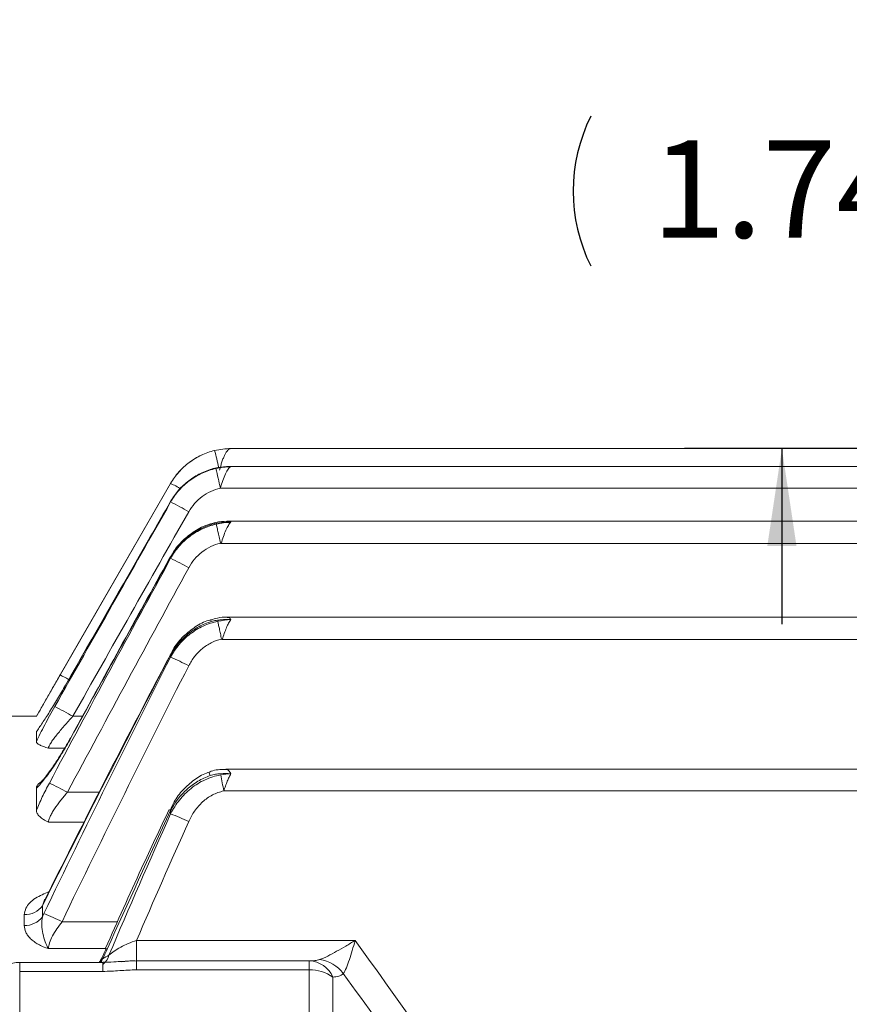
# Model space of a CAD drawing. Units: inches. Extents: x 0 to 17.6, y 0 to 10.8.
# Drawn here: x 5.2 to 6, y 7.4 to 8.5 of the extents above; entities that cross this region are included whole.
import ezdxf

# ---------------------------------------------------------------- set-up
doc = ezdxf.new("R2010")
doc.units = ezdxf.units.IN
doc.header["$MEASUREMENT"] = 0
doc.layers.add('DIMENSION', color=5, linetype='Continuous')
doc.styles.add('SLDTEXTSTYLE0', font='TXT', dxfattribs={"width": 0.605})
doc.dimstyles.new('SLDDIMSTYLE2', dxfattribs={"dimtxt": 0.1, "dimasz": 0.1, "dimexe": 0, "dimexo": 0.0625, "dimgap": 0.025, "dimtad": 0, "dimtih": 1, "dimtoh": 1, "dimlfac": 3.5, "dimrnd": 1e-09, "dimzin": 12, "dimdsep": 46, "dimtxsty": 'SLDTEXTSTYLE0', "dimsah": 1, "dimcen": 0.09, "dimadec": 0, "dimazin": 3, "dimtfac": 1, "dimtdec": 3, "dimtmove": 0, "dimatfit": 0, "dimfxl": 1, "dimfrac": 2, "dimtolj": 1, "dimtzin": 12, "dimarcsym": 0})
doc.dimstyles.new('SLDDIMSTYLE3', dxfattribs={"dimtxt": 0.1, "dimasz": 0.1, "dimexe": 0, "dimexo": 0.0625, "dimgap": 0.025, "dimtad": 0, "dimtih": 1, "dimtoh": 1, "dimdec": 3, "dimlfac": 3.5, "dimrnd": 1e-09, "dimzin": 12, "dimdsep": 46, "dimtxsty": 'SLDTEXTSTYLE0', "dimsah": 1, "dimcen": 0.09, "dimadec": 0, "dimazin": 3, "dimtfac": 1, "dimtdec": 3, "dimtofl": 0, "dimtmove": 0, "dimatfit": 3, "dimfxl": 1, "dimfrac": 2, "dimtolj": 1, "dimtzin": 12, "dimarcsym": 0})

# ---------------------------------------------------------------- blocks, each defined once
blk = doc.blocks.new('_D_2')
at = {"layer": 'DIMENSION'}
for p, q in [((5.9651, 8.5115), (5.9651, 8.6915)), ((6.7845, 8.5115), (5.8651, 8.5115)), ((6.6553, 8.0157), (5.8651, 8.0157)), ((5.9651, 8.0157), (5.9651, 7.8357))]:
    blk.add_line(p, q, dxfattribs=at)
for centre, start, end in [((5.9224, 8.2797), 153.4349, 206.5651), ((6.0078, 8.2797), 333.4349, 26.5651)]:
    blk.add_arc(centre, 0.1715, start, end, dxfattribs=at)
for points in [[(5.9651, 8.5115), (5.9801, 8.6115), (5.9501, 8.6115)], [(5.9651, 8.0157), (5.9501, 7.9157), (5.9801, 7.9157)]]:
    blk.add_solid(points, dxfattribs=at)
at = {"layer": 'DIMENSION', "insert": (5.8315, 8.3319), "char_height": 0.1, "attachment_point": 1, "style": 'SLDTEXTSTYLE0'}
blk.add_mtext('1.74', dxfattribs=at)
blk = doc.blocks.new('_D_3')
at = {"layer": 'DIMENSION'}
for p, q in [((2.1218, 7.6557), (2.1218, 9.5143)), ((9.5786, 7.6298), (9.5786, 9.5143)), ((2.1218, 9.4143), (6.3288, 9.4143)), ((9.5786, 9.4143), (6.7436, 9.4143))]:
    blk.add_line(p, q, dxfattribs=at)
for points in [[(2.1218, 9.4143), (2.2218, 9.3993), (2.2218, 9.4293)], [(9.5786, 9.4143), (9.4786, 9.4293), (9.4786, 9.3993)]]:
    blk.add_solid(points, dxfattribs=at)
at = {"layer": 'DIMENSION', "insert": (6.3913, 9.4665), "char_height": 0.1, "attachment_point": 1, "style": 'SLDTEXTSTYLE0'}
blk.add_mtext('(AG)', dxfattribs=at)
blk = doc.blocks.new('_D_9')
at = {"layer": 'DIMENSION'}
for p, q in [((2.1218, 7.6557), (2.1218, 10.0143)), ((10.4701, 6.6068), (10.4701, 10.0143)), ((2.1218, 9.9143), (6.536, 9.9143)), ((10.4701, 9.9143), (6.7266, 9.9143))]:
    blk.add_line(p, q, dxfattribs=at)
for points in [[(2.1218, 9.9143), (2.2218, 9.8993), (2.2218, 9.9293)], [(10.4701, 9.9143), (10.3701, 9.9293), (10.3701, 9.8993)]]:
    blk.add_solid(points, dxfattribs=at)
at = {"layer": 'DIMENSION', "insert": (6.536, 9.9665), "char_height": 0.1, "attachment_point": 1, "style": 'SLDTEXTSTYLE0'}
blk.add_mtext('(C)', dxfattribs=at)

msp = doc.modelspace()

# ---------------------------------------------------------------- linework, layer by layer
at = {"color": 7, "linetype": 'Continuous', "lineweight": 15}
for p, q in [((6.721623, 8.015747), (5.399793, 8.015747)), ((5.38185, 7.995135), (5.381814, 7.995353)), ((8.330427, 7.99744), (5.398534, 7.99744)), ((5.337934, 7.980033), (5.200195, 7.741462)), ((8.339961, 7.975182), (5.389, 7.975182)), ((5.337934, 7.961017), (5.337934, 7.961648)), ((8.331697, 7.941243), (5.397263, 7.941243)), ((5.316255, 7.923521), (5.230097, 7.773217)), ((8.339134, 7.918386), (5.389826, 7.918386)), ((5.337934, 7.903232), (5.337934, 7.904551)), ((6.077523, 7.842833), (5.395942, 7.842833)), ((6.078044, 7.819975), (5.390933, 7.819975)), ((5.337934, 7.802055), (5.337934, 7.804216)), ((5.200195, 7.741462), (5.132337, 7.741462)), ((5.200195, 7.741164), (5.200195, 7.741462)), ((5.200195, 7.725556), (5.201026, 7.726263)), ((5.200195, 7.725556), (5.200195, 7.715327)), ((5.20073, 7.726677), (5.200657, 7.726577)), ((5.235289, 7.719343), (5.232729, 7.714796)), ((8.334474, 7.686942), (5.394487, 7.686942)), ((5.200195, 7.644912), (5.200195, 7.667642)), ((8.336513, 7.664684), (5.392448, 7.664684)), ((5.337934, 7.641291), (5.337934, 7.644689)), ((5.208755, 7.553561), (5.208631, 7.553237)), ((5.20638, 7.547065), (5.20638, 7.535833)), ((5.187823, 7.526765), (5.187823, 7.537911)), ((5.302874, 7.490476), (5.302874, 7.511344)), ((5.302874, 7.511344), (5.52721, 7.511344)), ((5.268419, 7.488989), (5.183052, 7.488989)), ((5.287267, 7.489675), (5.294723, 7.490269)), ((5.302874, 7.490476), (5.302874, 7.481271)), ((5.302874, 7.490476), (5.480136, 7.490476)), ((5.480136, 7.481271), (5.302874, 7.481271)), ((5.480136, 7.490476), (5.480136, 7.481271)), ((5.480136, 7.404104), (5.480136, 7.481271)), ((5.183052, 7.47975), (5.183052, 7.405733)), ((5.268419, 7.47975), (5.183052, 7.47975)), ((5.504379, 7.473925), (5.504379, 7.397257))]:
    msp.add_line(p, q, dxfattribs=at)
at = {"color": 8, "linetype": 'Continuous', "lineweight": 15}
for p, q in [((5.337934, 7.980032), (5.337934, 7.980033)), ((5.337934, 7.904551), (5.337757, 7.904734)), ((5.230053, 7.773196), (5.230009, 7.773268)), ((5.237581, 7.741266), (5.247646, 7.741266)), ((5.235546, 7.719095), (5.235326, 7.719316)), ((5.229259, 7.708682), (5.212566, 7.708682)), ((5.232044, 7.663377), (5.264437, 7.663377)), ((5.248963, 7.632659), (5.212566, 7.632659)), ((5.208645, 7.553195), (5.20638, 7.547065)), ((5.226495, 7.530626), (5.283393, 7.530626)), ((5.271795, 7.503087), (5.212566, 7.503087)), ((5.265487, 7.488989), (5.268161, 7.492716)), ((5.183052, 7.488989), (5.183052, 7.47975)), ((5.268419, 7.488989), (5.268419, 7.47975))]:
    msp.add_line(p, q, dxfattribs=at)
at = {"color": 7, "linetype": 'Continuous', "lineweight": 15, "flags": 128}
for points in [[(5.224546, 7.783621), (5.245967, 7.820728), (5.337934, 7.980032)], [(5.37964, 7.838422), (5.379168, 7.840009), (5.379078, 7.840397)]]:
    msp.add_lwpolyline(points, dxfattribs=at)
at = {"color": 8, "linetype": 'Continuous', "lineweight": 15, "flags": 128}
for points in [[(5.380713, 7.938145), (5.380511, 7.938976), (5.380509, 7.939016)], [(5.337934, 7.804216), (5.337495, 7.804569), (5.337496, 7.804571)], [(5.337934, 7.644689), (5.337123, 7.645197), (5.337084, 7.645257)], [(5.272845, 7.502469), (5.27192, 7.503013), (5.271854, 7.503098)], [(5.266668, 7.488989), (5.267051, 7.489751), (5.268161, 7.492716)]]:
    msp.add_lwpolyline(points, dxfattribs=at)
at = {"color": 8, "linetype": 'Continuous', "lineweight": 15}
for centre, radius, start, end in [((4.645805, 7.821267), 0.761974, 13.28427, 14.632823), ((5.290361, 7.877507), 0.113024, 59.088714, 65.108092), ((5.183179, 7.694001), 0.098706, 59.553146, 65.222863), ((5.407409, 7.692559), 0.031237, 195.617939, 202.682921), ((5.25751, 7.500871), 0.017743, 309.769153, 344.945301)]:
    msp.add_arc(centre, radius, start, end, dxfattribs=at)
at = {"color": 7, "linetype": 'Continuous', "lineweight": 15}
for centre, radius, start, end in [((4.185963, 7.709305), 1.232067, 12.462311, 13.422724), ((5.216886, 7.714841), 0.274327, 59.409289, 63.816086), ((5.201646, 7.618479), 0.315687, 60.626362, 64.423375), ((5.192062, 7.477204), 0.3561, 62.499865, 65.817967), ((5.095058, 7.498548), 0.28147, 59.578695, 63.869122), ((5.073218, 7.374801), 0.329397, 61.172527, 64.796445), ((2.592801, 7.13577), 2.849171, 10.698324, 11.034123), ((5.191668, 7.273527), 0.395783, 65.389356, 68.311445), ((5.188369, 7.560193), 0.022288, 268.59583, 323.912516), ((5.188396, 7.549114), 0.022357, 268.529824, 323.553194), ((5.060358, 7.193013), 0.376276, 63.798535, 66.907953), ((5.485491, 7.454929), 0.037271, 37.433876, 81.744429), ((5.183052, 7.454704), 0.034286, 90, 180), ((5.479021, 7.462812), 0.027687, 23.664667, 87.691818), ((5.480825, 7.439864), 0.041412, 55.333895, 90.953006)]:
    msp.add_arc(centre, radius, start, end, dxfattribs=at)
for points, knots in [([(5.383064, 8.01376), (5.385819, 8.014424), (5.388607, 8.014921), (5.394184, 8.015582), (5.396982, 8.015747), (5.399793, 8.015747)], [0, 0, 0, 0, 0.5, 0.5, 1, 1, 1, 1]), ([(5.383064, 8.01376), (5.385819, 8.014424), (5.388607, 8.014921), (5.394184, 8.015582), (5.396982, 8.015747), (5.399793, 8.015747)], [0, 0, 0, 0, 0.5, 0.5, 1, 1, 1, 1]), ([(5.388083, 7.993488), (5.388476, 7.995003), (5.38888, 7.996483), (5.389723, 7.999377), (5.390165, 8.000804), (5.391076, 8.003522), (5.391539, 8.004803), (5.392494, 8.007211), (5.392991, 8.008346), (5.39399, 8.010378), (5.394495, 8.011283), (5.395527, 8.012871), (5.396056, 8.013553), (5.397108, 8.014637), (5.397637, 8.015049), (5.398709, 8.015605), (5.399258, 8.015747), (5.399793, 8.015747)], [0, 0, 0, 0, 0.125, 0.125, 0.25, 0.25, 0.375, 0.375, 0.5, 0.5, 0.625, 0.625, 0.75, 0.75, 0.875, 0.875, 1, 1, 1, 1]), ([(5.337934, 7.980032), (5.340367, 7.984246), (5.343237, 7.988212), (5.349649, 7.995414), (5.353183, 7.998658), (5.358977, 8.002986), (5.361004, 8.004345), (5.365156, 8.006834), (5.367281, 8.007964), (5.373799, 8.011022), (5.378333, 8.01262), (5.383064, 8.01376)], [0, 0, 0, 0, 0.25, 0.25, 0.5, 0.5, 0.625, 0.625, 0.75, 0.75, 1, 1, 1, 1]), ([(5.383064, 8.01376), (5.378333, 8.01262), (5.373716, 8.010991), (5.364992, 8.006881), (5.36088, 8.00441), (5.355088, 8.000079), (5.353211, 7.998521), (5.349648, 7.995243), (5.347962, 7.993526), (5.343184, 7.988141), (5.340367, 7.984246), (5.337934, 7.980032)], [0, 0, 0, 0, 0.25, 0.25, 0.5, 0.5, 0.625, 0.625, 0.75, 0.75, 1, 1, 1, 1]), ([(5.337934, 7.961017), (5.339174, 7.963183), (5.340522, 7.965275), (5.343429, 7.969313), (5.344996, 7.971267), (5.349944, 7.976819), (5.353581, 7.980137), (5.359542, 7.984542), (5.361625, 7.98592), (5.365912, 7.988443), (5.368104, 7.989583), (5.374827, 7.992649), (5.379501, 7.994224), (5.384374, 7.995309)], [0, 0, 0, 0, 0.125, 0.125, 0.25, 0.25, 0.5, 0.5, 0.625, 0.625, 0.75, 0.75, 1, 1, 1, 1]), ([(5.400331, 7.997418), (5.398676, 7.997424), (5.392959, 7.997444), (5.386047, 7.996525), (5.380973, 7.995114), (5.379842, 7.9948)], [0, 0, 0, 0, 0.2405096, 0.83078816, 1, 1, 1, 1]), ([(5.38185, 7.995135), (5.384793, 7.9959), (5.387779, 7.996435), (5.393762, 7.997105), (5.396777, 7.99724), (5.399793, 7.997187)], [0, 0, 0, 0, 0.5, 0.5, 1, 1, 1, 1]), ([(5.384374, 7.995309), (5.386918, 7.995876), (5.389486, 7.996324), (5.394626, 7.996956), (5.397207, 7.997141), (5.399793, 7.997187)], [0, 0, 0, 0, 0.5, 0.5, 1, 1, 1, 1]), ([(5.389, 7.975182), (5.389759, 7.977907), (5.390549, 7.980526), (5.392259, 7.985536), (5.393132, 7.98779), (5.39498, 7.991781), (5.395907, 7.993412), (5.397355, 7.995311), (5.39784, 7.995839), (5.398816, 7.996681), (5.399309, 7.996992), (5.399793, 7.997187)], [0, 0, 0, 0, 0.25, 0.25, 0.5, 0.5, 0.75, 0.75, 0.875, 0.875, 1, 1, 1, 1]), ([(5.398534, 7.997429), (5.398932, 7.997396), (5.399352, 7.997362), (5.399771, 7.997195), (5.399793, 7.997187)], [0, 0, 0, 0, 0.949176407, 1, 1, 1, 1]), ([(5.38185, 7.995135), (5.377236, 7.993935), (5.372738, 7.992266), (5.364262, 7.988127), (5.360264, 7.985659), (5.354629, 7.981359), (5.352803, 7.979815), (5.349343, 7.976582), (5.347705, 7.97489), (5.343056, 7.969595), (5.340311, 7.965773), (5.337934, 7.961648)], [0, 0, 0, 0, 0.25, 0.25, 0.5, 0.5, 0.625, 0.625, 0.75, 0.75, 1, 1, 1, 1]), ([(5.389, 7.975182), (5.385579, 7.974414), (5.382302, 7.973299), (5.376018, 7.970409), (5.372982, 7.968605), (5.36742, 7.964458), (5.364878, 7.962117), (5.360269, 7.956899), (5.358223, 7.954035), (5.356492, 7.950988)], [0, 0, 0, 0, 0.25, 0.25, 0.5, 0.5, 0.75, 0.75, 1, 1, 1, 1]), ([(5.337934, 7.961648), (5.330833, 7.949256), (5.323732, 7.936864), (5.316633, 7.924471), (5.287754, 7.874057), (5.258892, 7.823633), (5.230053, 7.773196)], [0, 0, 0, 0, 0.00381, 0.00381, 0.00381, 0.0193089064, 0.0193089064, 0.0193089064, 0.0193089064]), ([(5.337934, 7.903232), (5.34041, 7.907636), (5.343331, 7.911773), (5.349957, 7.919351), (5.353616, 7.92275), (5.361627, 7.928767), (5.366002, 7.931381), (5.37509, 7.935569), (5.379869, 7.937185), (5.384814, 7.938274)], [0, 0, 0, 0, 0.25, 0.25, 0.5, 0.5, 0.75, 0.75, 1, 1, 1, 1]), ([(5.380713, 7.938145), (5.37619, 7.936873), (5.371795, 7.935145), (5.363534, 7.930925), (5.359639, 7.92843), (5.354154, 7.92411), (5.352379, 7.922564), (5.34902, 7.919341), (5.347429, 7.917658), (5.342915, 7.912399), (5.340248, 7.908617), (5.337934, 7.904551)], [0, 0, 0, 0, 0.25, 0.25, 0.5, 0.5, 0.625, 0.625, 0.75, 0.75, 1, 1, 1, 1]), ([(5.380574, 7.938837), (5.379943, 7.93872), (5.374167, 7.937644), (5.364104, 7.932379), (5.351471, 7.923126), (5.342666, 7.913457), (5.339173, 7.906659), (5.338089, 7.904549)], [0, 0, 0, 0, 0.03425036, 0.31375546, 0.59217379, 0.87343288, 1, 1, 1, 1]), ([(5.397266, 7.941202), (5.396712, 7.941213), (5.392404, 7.941295), (5.386722, 7.940718), (5.381814, 7.939288), (5.38054, 7.938916)], [0, 0, 0, 0, 0.09846451, 0.76603784, 1, 1, 1, 1]), ([(5.380713, 7.938145), (5.383829, 7.939021), (5.387002, 7.939577), (5.39337, 7.940233), (5.396583, 7.940325), (5.399793, 7.94021)], [0, 0, 0, 0, 0.5, 0.5, 1, 1, 1, 1]), ([(5.384814, 7.938274), (5.387289, 7.938806), (5.389772, 7.939247), (5.394766, 7.939904), (5.397288, 7.940121), (5.399793, 7.94021)], [0, 0, 0, 0, 0.5, 0.5, 1, 1, 1, 1]), ([(5.389104, 7.918788), (5.388612, 7.920984), (5.388136, 7.923114), (5.387216, 7.927244), (5.38679, 7.929167), (5.386023, 7.932642), (5.38569, 7.934166), (5.385151, 7.936659), (5.384943, 7.93764), (5.384814, 7.938274)], [0, 0, 0, 0, 0.25, 0.25, 0.5, 0.5, 0.75, 0.75, 1, 1, 1, 1]), ([(5.389826, 7.918386), (5.390552, 7.92086), (5.3913, 7.923258), (5.39289, 7.927889), (5.393708, 7.930048), (5.394974, 7.932957), (5.395406, 7.933878), (5.396267, 7.935557), (5.396698, 7.936324), (5.398008, 7.938404), (5.398912, 7.939502), (5.399793, 7.94021)], [0, 0, 0, 0, 0.25, 0.25, 0.5, 0.5, 0.625, 0.625, 0.75, 0.75, 1, 1, 1, 1]), ([(5.389104, 7.918788), (5.38563, 7.917985), (5.382284, 7.916802), (5.375933, 7.913753), (5.372883, 7.911856), (5.367321, 7.907518), (5.364788, 7.905075), (5.36021, 7.899654), (5.358198, 7.896708), (5.356492, 7.893581)], [0, 0, 0, 0, 0.25, 0.25, 0.5, 0.5, 0.75, 0.75, 1, 1, 1, 1]), ([(5.389826, 7.918386), (5.389744, 7.918386), (5.389662, 7.918393), (5.389581, 7.91841), (5.389501, 7.918427), (5.389421, 7.918454), (5.389349, 7.918494), (5.389299, 7.918521), (5.389252, 7.918554), (5.389212, 7.918595), (5.38918, 7.918628), (5.389152, 7.918667), (5.389132, 7.918709), (5.38912, 7.918734), (5.38911, 7.918761), (5.389104, 7.918788)], [0, 0, 0, 0, 0.0000218808987, 0.0000218808987, 0.0000218808987, 0.000043932, 0.000043932, 0.000043932, 0.000059030013, 0.000059030013, 0.000059030013, 0.0000715038464, 0.0000715038464, 0.0000715038464, 0.0000788750033, 0.0000788750033, 0.0000788750033, 0.0000788750033]), ([(5.337764, 7.904731), (5.337369, 7.904025), (5.302908, 7.842393), (5.269007, 7.780451), (5.235493, 7.719218)], [0, 0, 0, 0, 0.01144921, 1, 1, 1, 1]), ([(5.379141, 7.840185), (5.378395, 7.840018), (5.372672, 7.838734), (5.362925, 7.833154), (5.35084, 7.823617), (5.342347, 7.813662), (5.338936, 7.806678), (5.337824, 7.8044)], [0, 0, 0, 0, 0.040787796, 0.312860291, 0.585612293, 0.864824112, 1, 1, 1, 1]), ([(5.337934, 7.802055), (5.340432, 7.806662), (5.343407, 7.811018), (5.350135, 7.81895), (5.353887, 7.822541), (5.362221, 7.828924), (5.366687, 7.831624), (5.376155, 7.835981), (5.381189, 7.837642), (5.38635, 7.838694)], [0, 0, 0, 0, 0.25, 0.25, 0.5, 0.5, 0.75, 0.75, 1, 1, 1, 1]), ([(5.37964, 7.838422), (5.375177, 7.837054), (5.370866, 7.835234), (5.362791, 7.830855), (5.358992, 7.828289), (5.353649, 7.823876), (5.351925, 7.822305), (5.348669, 7.819043), (5.347128, 7.817344), (5.342756, 7.812053), (5.340176, 7.808266), (5.337934, 7.804216)], [0, 0, 0, 0, 0.25, 0.25, 0.5, 0.5, 0.625, 0.625, 0.75, 0.75, 1, 1, 1, 1]), ([(5.395955, 7.842835), (5.395939, 7.842835), (5.392579, 7.842967), (5.386827, 7.842583), (5.381386, 7.84083), (5.379162, 7.840114)], [0, 0, 0, 0, 0.00272827, 0.59232256, 1, 1, 1, 1]), ([(5.37964, 7.838422), (5.381276, 7.838923), (5.382936, 7.839303), (5.386274, 7.839906), (5.38795, 7.840126), (5.393002, 7.840583), (5.3964, 7.840617), (5.399793, 7.840435)], [0, 0, 0, 0, 0.25, 0.25, 0.5, 0.5, 1, 1, 1, 1]), ([(5.390188, 7.820382), (5.389778, 7.822305), (5.38938, 7.824177), (5.388608, 7.827823), (5.388239, 7.829576), (5.387568, 7.832772), (5.38726, 7.834252), (5.386738, 7.836777), (5.386517, 7.83786), (5.38635, 7.838694)], [0, 0, 0, 0, 0.25, 0.25, 0.5, 0.5, 0.75, 0.75, 1, 1, 1, 1]), ([(5.390933, 7.819975), (5.391603, 7.82213), (5.392285, 7.824227), (5.393707, 7.8283), (5.394445, 7.830259), (5.395925, 7.833807), (5.396688, 7.835445), (5.398232, 7.83829), (5.399022, 7.839505), (5.399793, 7.840435)], [0, 0, 0, 0, 0.25, 0.25, 0.5, 0.5, 0.75, 0.75, 1, 1, 1, 1]), ([(5.390188, 7.820382), (5.386516, 7.819568), (5.382946, 7.818284), (5.376292, 7.814959), (5.373169, 7.812908), (5.367398, 7.808124), (5.364819, 7.805452), (5.360213, 7.799601), (5.358191, 7.796414), (5.356492, 7.793068)], [0, 0, 0, 0, 0.25, 0.25, 0.5, 0.5, 0.75, 0.75, 1, 1, 1, 1]), ([(5.390933, 7.819975), (5.390849, 7.819975), (5.390764, 7.819983), (5.390681, 7.82), (5.390598, 7.820016), (5.390516, 7.820043), (5.390441, 7.820083), (5.390391, 7.820109), (5.390343, 7.820142), (5.390303, 7.820181), (5.39027, 7.820214), (5.39024, 7.820251), (5.390219, 7.820293), (5.390205, 7.820321), (5.390195, 7.820351), (5.390188, 7.820382)], [0, 0, 0, 0, 0.0000225258498, 0.0000225258498, 0.0000225258498, 0.0000452218659, 0.0000452218659, 0.0000452218659, 0.0000602817646, 0.0000602817646, 0.0000602817646, 0.0000727070237, 0.0000727070237, 0.0000727070237, 0.00008101839, 0.00008101839, 0.00008101839, 0.00008101839]), ([(5.337735, 7.804446), (5.313152, 7.757541), (5.269441, 7.67414), (5.227313, 7.589929), (5.208878, 7.553079)], [0, 0, 0, 0, 0.56240147, 1, 1, 1, 1]), ([(5.200195, 7.741164), (5.201696, 7.743837), (5.203415, 7.746865), (5.207123, 7.753361), (5.209108, 7.756823), (5.213319, 7.764152), (5.215503, 7.767943), (5.219953, 7.775663), (5.222243, 7.779631), (5.224546, 7.783621)], [0, 0, 0, 0, 0.25, 0.25, 0.5, 0.5, 0.75, 0.75, 1, 1, 1, 1]), ([(5.230053, 7.773196), (5.227306, 7.768392), (5.224523, 7.76363), (5.22044, 7.756795), (5.21909, 7.754559), (5.216412, 7.750178), (5.215077, 7.74802), (5.211168, 7.741783), (5.208703, 7.737956), (5.205243, 7.73276), (5.204139, 7.731133), (5.202069, 7.728149), (5.201097, 7.726784), (5.200195, 7.725556)], [0, 0, 0, 0, 0.25, 0.25, 0.375, 0.375, 0.5, 0.5, 0.75, 0.75, 0.875, 0.875, 1, 1, 1, 1]), ([(5.200195, 7.715327), (5.201393, 7.717902), (5.202712, 7.720623), (5.205565, 7.726328), (5.207111, 7.729335), (5.210317, 7.735431), (5.211982, 7.738533), (5.215429, 7.744838), (5.217215, 7.748048), (5.219024, 7.751248)], [0, 0, 0, 0, 0.25, 0.25, 0.5, 0.5, 0.75, 0.75, 1, 1, 1, 1]), ([(5.237581, 7.741266), (5.234574, 7.737993), (5.231623, 7.734697), (5.226016, 7.728225), (5.22332, 7.725005), (5.219751, 7.720498), (5.218623, 7.719028), (5.216601, 7.716272), (5.215709, 7.71499), (5.214204, 7.712648), (5.213598, 7.711593), (5.212784, 7.709862), (5.212566, 7.709164), (5.212566, 7.708682)], [0, 0, 0, 0, 0.25, 0.25, 0.5, 0.5, 0.625, 0.625, 0.75, 0.75, 0.875, 0.875, 1, 1, 1, 1]), ([(5.235546, 7.719095), (5.232413, 7.713387), (5.229246, 7.707917), (5.222845, 7.697415), (5.219573, 7.692336), (5.214914, 7.685533), (5.213392, 7.683384), (5.210413, 7.679334), (5.208946, 7.677421), (5.204796, 7.672267), (5.202319, 7.669538), (5.200195, 7.667642)], [0, 0, 0, 0, 0.25, 0.25, 0.5, 0.5, 0.625, 0.625, 0.75, 0.75, 1, 1, 1, 1]), ([(5.200195, 7.715327), (5.200195, 7.714752), (5.200496, 7.714177), (5.201633, 7.713029), (5.202481, 7.71245), (5.204651, 7.71132), (5.205964, 7.710771), (5.208232, 7.70997), (5.209038, 7.709707), (5.210742, 7.709187), (5.211648, 7.70893), (5.212566, 7.708682)], [0, 0, 0, 0, 0.25, 0.25, 0.5, 0.5, 0.75, 0.75, 0.875, 0.875, 1, 1, 1, 1]), ([(5.232729, 7.714796), (5.231696, 7.712941), (5.228207, 7.706676), (5.222032, 7.696739), (5.215078, 7.686393), (5.209588, 7.679081), (5.205791, 7.674716), (5.204872, 7.67386), (5.204502, 7.673515)], [0, 0, 0, 0, 0.09484856, 0.3204068, 0.54670077, 0.73480978, 0.89332267, 1, 1, 1, 1]), ([(5.377431, 7.683904), (5.376499, 7.683639), (5.370853, 7.682031), (5.361578, 7.676007), (5.350337, 7.666104), (5.342098, 7.65551), (5.338711, 7.647941), (5.337436, 7.645092)], [0, 0, 0, 0, 0.05068167, 0.30703164, 0.56645623, 0.83677302, 1, 1, 1, 1]), ([(5.394473, 7.68683), (5.391856, 7.68676), (5.386805, 7.686625), (5.380933, 7.685683), (5.37806, 7.684257), (5.377395, 7.683926)], [0, 0, 0, 0, 0.45239236, 0.8731094, 1, 1, 1, 1]), ([(5.378588, 7.680513), (5.380301, 7.681099), (5.382054, 7.681491), (5.385571, 7.682099), (5.387332, 7.682301), (5.392636, 7.682685), (5.396205, 7.682641), (5.399793, 7.682384)], [0, 0, 0, 0, 0.25, 0.25, 0.5, 0.5, 1, 1, 1, 1]), ([(5.392448, 7.664684), (5.393023, 7.666428), (5.393604, 7.668129), (5.394792, 7.671446), (5.395407, 7.673075), (5.396641, 7.676124), (5.397269, 7.677563), (5.398528, 7.680179), (5.399165, 7.681366), (5.399793, 7.682384)], [0, 0, 0, 0, 0.25, 0.25, 0.5, 0.5, 0.75, 0.75, 1, 1, 1, 1]), ([(5.200195, 7.667642), (5.200515, 7.669317), (5.200957, 7.671621), (5.20449, 7.673506), (5.205455, 7.674021)], [0, 0, 0, 0, 0.72662987, 1, 1, 1, 1]), ([(5.200195, 7.644912), (5.20108, 7.647095), (5.202036, 7.649335), (5.204075, 7.653923), (5.205159, 7.656268), (5.208519, 7.663304), (5.210926, 7.668046), (5.213487, 7.672839)], [0, 0, 0, 0, 0.25, 0.25, 0.5, 0.5, 1, 1, 1, 1]), ([(5.337934, 7.641291), (5.340478, 7.646319), (5.34348, 7.651024), (5.350451, 7.659752), (5.354467, 7.663804), (5.361049, 7.669043), (5.363342, 7.670659), (5.368137, 7.673618), (5.370651, 7.674963), (5.378333, 7.678466), (5.383689, 7.680135), (5.3893, 7.681083)], [0, 0, 0, 0, 0.25, 0.25, 0.5, 0.5, 0.625, 0.625, 0.75, 0.75, 1, 1, 1, 1]), ([(5.378588, 7.680513), (5.374149, 7.678993), (5.369877, 7.677001), (5.361918, 7.672275), (5.358203, 7.669535), (5.35128, 7.663334), (5.348138, 7.659923), (5.342548, 7.652662), (5.34008, 7.648793), (5.337934, 7.644689)], [0, 0, 0, 0, 0.25, 0.25, 0.5, 0.5, 0.75, 0.75, 1, 1, 1, 1]), ([(5.232044, 7.663377), (5.229582, 7.660543), (5.227224, 7.657696), (5.222756, 7.651966), (5.22064, 7.64907), (5.217912, 7.644954), (5.217069, 7.643611), (5.215545, 7.640991), (5.214864, 7.639714), (5.213756, 7.637356), (5.213319, 7.636259), (5.212721, 7.634267), (5.212566, 7.633392), (5.212566, 7.632659)], [0, 0, 0, 0, 0.25, 0.25, 0.5, 0.5, 0.625, 0.625, 0.75, 0.75, 0.875, 0.875, 1, 1, 1, 1]), ([(5.392448, 7.664684), (5.388342, 7.663906), (5.384474, 7.662519), (5.378982, 7.659643), (5.377197, 7.658543), (5.373824, 7.656149), (5.372224, 7.65485), (5.367659, 7.650673), (5.36492, 7.647492), (5.360205, 7.640744), (5.358193, 7.63715), (5.356492, 7.633357)], [0, 0, 0, 0, 0.25, 0.25, 0.375, 0.375, 0.5, 0.5, 0.75, 0.75, 1, 1, 1, 1]), ([(5.200195, 7.644912), (5.200195, 7.643821), (5.200496, 7.64274), (5.201633, 7.640595), (5.202481, 7.639523), (5.204651, 7.637442), (5.205964, 7.636439), (5.208232, 7.634983), (5.209038, 7.634506), (5.210742, 7.633567), (5.211648, 7.633104), (5.212566, 7.632659)], [0, 0, 0, 0, 0.25, 0.25, 0.5, 0.5, 0.75, 0.75, 0.875, 0.875, 1, 1, 1, 1]), ([(5.336436, 7.645564), (5.326934, 7.625639), (5.304488, 7.578571), (5.283344, 7.530902), (5.27115, 7.503413)], [0, 0, 0, 0, 0.42331533, 1, 1, 1, 1]), ([(5.20638, 7.535833), (5.205745, 7.532975), (5.205529, 7.53008), (5.20574, 7.524239), (5.206168, 7.521317), (5.20745, 7.515602), (5.208303, 7.512796), (5.210245, 7.507549), (5.21133, 7.5051), (5.212566, 7.503087)], [0, 0, 0, 0, 0.25, 0.25, 0.5, 0.5, 0.75, 0.75, 1, 1, 1, 1]), ([(5.187823, 7.526765), (5.187823, 7.524422), (5.188367, 7.522111), (5.18998, 7.518695), (5.190659, 7.517557), (5.192271, 7.515345), (5.193199, 7.514273), (5.1953, 7.512199), (5.196472, 7.511196), (5.199073, 7.509267), (5.20051, 7.508337), (5.203591, 7.506608), (5.205249, 7.505801), (5.207887, 7.504698), (5.208792, 7.504349), (5.210648, 7.503688), (5.211612, 7.503375), (5.212566, 7.503087)], [0, 0, 0, 0, 0.25, 0.25, 0.375, 0.375, 0.5, 0.5, 0.625, 0.625, 0.75, 0.75, 0.875, 0.875, 0.9375, 0.9375, 1, 1, 1, 1]), ([(5.226495, 7.530626), (5.22463, 7.52824), (5.22287, 7.525829), (5.219602, 7.520944), (5.21808, 7.518443), (5.215509, 7.513595), (5.214433, 7.511195), (5.212956, 7.506761), (5.212566, 7.504789), (5.212566, 7.503087)], [0, 0, 0, 0, 0.25, 0.25, 0.5, 0.5, 0.75, 0.75, 1, 1, 1, 1]), ([(5.274644, 7.496262), (5.276113, 7.497712), (5.277936, 7.499155), (5.282012, 7.501944), (5.284306, 7.503315), (5.289174, 7.505901), (5.291779, 7.507135), (5.2972, 7.509407), (5.299989, 7.510439), (5.302874, 7.511344)], [0, 0, 0, 0, 0.25, 0.25, 0.5, 0.5, 0.75, 0.75, 1, 1, 1, 1]), ([(5.490842, 7.491814), (5.49345, 7.492745), (5.496242, 7.49402), (5.502126, 7.49695), (5.505158, 7.49858), (5.511348, 7.502029), (5.514497, 7.503842), (5.52082, 7.507541), (5.524036, 7.509451), (5.52721, 7.511344)], [0, 0, 0, 0, 0.25, 0.25, 0.5, 0.5, 0.75, 0.75, 1, 1, 1, 1]), ([(5.515086, 7.477584), (5.516159, 7.478953), (5.5172, 7.481016), (5.519278, 7.485974), (5.520282, 7.488787), (5.522285, 7.494825), (5.523278, 7.498037), (5.525241, 7.504579), (5.526232, 7.507981), (5.52721, 7.511344)], [0, 0, 0, 0, 0.25, 0.25, 0.5, 0.5, 0.75, 0.75, 1, 1, 1, 1]), ([(5.271807, 7.503117), (5.271603, 7.502623), (5.269717, 7.498069), (5.267214, 7.493117), (5.264916, 7.489326), (5.264712, 7.488989)], [0, 0, 0, 0, 0.09974349, 0.91992057, 1, 1, 1, 1]), ([(5.480136, 7.490476), (5.482067, 7.490473), (5.483948, 7.490548), (5.487549, 7.490944), (5.489277, 7.491255), (5.490842, 7.491814)], [0, 0, 0, 0, 0.5, 0.5, 1, 1, 1, 1]), ([(5.302665, 7.490373), (5.301279, 7.4904), (5.293543, 7.490552), (5.282162, 7.489327), (5.272106, 7.489173), (5.268397, 7.489116)], [0, 0, 0, 0, 0.121037284, 0.675890855, 1, 1, 1, 1]), ([(5.302874, 7.481271), (5.297107, 7.481271), (5.29138, 7.480862), (5.27992, 7.480086), (5.274186, 7.47975), (5.268419, 7.47975)], [0, 0, 0, 0, 0.5, 0.5, 1, 1, 1, 1]), ([(5.515086, 7.477584), (5.51374, 7.476299), (5.51214, 7.475404), (5.508544, 7.474223), (5.506548, 7.473939), (5.504379, 7.473925)], [0, 0, 0, 0, 0.5, 0.5, 1, 1, 1, 1])]:
    msp.add_open_spline(points, degree=3, knots=knots, dxfattribs=at)
for points in [[(5.219024, 7.751248), (5.258577, 7.821218), (5.298224, 7.891135), (5.337934, 7.961017)], [(5.356492, 7.950988), (5.316783, 7.881122), (5.277136, 7.81122), (5.237581, 7.741266)], [(5.337934, 7.904551), (5.303669, 7.842807), (5.269523, 7.780998), (5.235546, 7.719095)], [(5.213487, 7.672839), (5.254614, 7.749827), (5.296145, 7.826599), (5.337934, 7.903232)], [(5.356492, 7.893581), (5.314709, 7.817009), (5.273179, 7.7403), (5.232044, 7.663377)], [(5.38635, 7.838694), (5.3908, 7.839566), (5.3953, 7.840195), (5.399793, 7.840435)], [(5.337934, 7.804216), (5.293416, 7.718842), (5.249447, 7.633181), (5.20638, 7.547065)], [(5.207937, 7.539141), (5.250239, 7.627282), (5.293726, 7.714851), (5.337934, 7.802055)], [(5.356492, 7.793068), (5.312297, 7.706014), (5.268815, 7.618607), (5.226495, 7.530626)], [(5.3893, 7.681083), (5.392782, 7.68167), (5.396287, 7.682132), (5.399793, 7.682384)], [(5.337934, 7.644689), (5.315871, 7.597451), (5.294144, 7.550057), (5.272845, 7.502469)], [(5.274644, 7.496262), (5.295257, 7.544815), (5.316391, 7.593144), (5.337934, 7.641291)], [(5.356492, 7.633357), (5.338308, 7.592821), (5.320415, 7.55216), (5.302874, 7.511344)], [(5.20638, 7.535833), (5.206888, 7.536933), (5.207407, 7.538036), (5.207937, 7.539141)], [(5.52721, 7.511344), (5.555015, 7.473069), (5.582385, 7.434486), (5.609215, 7.395522)], [(5.272845, 7.502469), (5.271357, 7.499145), (5.269794, 7.495895), (5.268161, 7.492716)], [(5.268161, 7.492716), (5.270319, 7.493898), (5.27248, 7.495081), (5.274644, 7.496262)], [(5.584972, 7.379277), (5.562039, 7.412302), (5.53872, 7.445058), (5.515086, 7.477584)]]:
    msp.add_open_spline(points, degree=3, dxfattribs=at)
at = {"color": 8, "linetype": 'Continuous', "lineweight": 15}
for points, knots in [([(5.397263, 7.940887), (5.397799, 7.940969), (5.398618, 7.941094), (5.399465, 7.940471), (5.399771, 7.940227), (5.399793, 7.94021)], [0, 0, 0, 0, 0.63856066, 0.97480458, 1, 1, 1, 1]), ([(5.395942, 7.842479), (5.396437, 7.842549), (5.397677, 7.842727), (5.398985, 7.841404), (5.399771, 7.840461), (5.399793, 7.840435)], [0, 0, 0, 0, 0.3923004, 0.98352625, 1, 1, 1, 1]), ([(5.394487, 7.686594), (5.394933, 7.686666), (5.396319, 7.686888), (5.398114, 7.684893), (5.399438, 7.682957), (5.399771, 7.682418), (5.399793, 7.682384)], [0, 0, 0, 0, 0.26225038, 0.81439955, 0.98813452, 1, 1, 1, 1]), ([(5.187823, 7.537911), (5.188198, 7.540135), (5.189235, 7.546276), (5.19772, 7.554916), (5.2083, 7.559476), (5.213153, 7.561567)], [0, 0, 0, 0, 0.23503968, 0.64914674, 1, 1, 1, 1])]:
    msp.add_open_spline(points, degree=3, knots=knots, dxfattribs=at)

# ---------------------------------------------------------------- dimensions: what is measured, and where the dimension line sits
at = {"layer": 'DIMENSION'}
for base, p2, picture, middle in [((10.470052, 9.914319), (10.470052, 6.526812), '_D_9', (6.631287, 9.914319)), ((9.578623, 9.414319), (9.578623, 7.549819), '_D_3', (6.536203, 9.414319))]:
    dim = msp.add_linear_dim(base=base, p1=(2.121766, 7.575747), p2=p2, dimstyle='SLDDIMSTYLE3', dxfattribs=at)
    dim.commit()
    dim.dimension.update_dxf_attribs({"geometry": picture, "text_midpoint": middle, "dimtype": 160})
dim = msp.add_linear_dim(base=(5.96511669, 8.51146155), p1=(6.73529301, 8.01574727), p2=(6.86448025, 8.51146155), angle=90, text='(<>)', dimstyle='SLDDIMSTYLE2', dxfattribs=at)
dim.commit()
dim.dimension.update_dxf_attribs({"geometry": '_D_2', "text_midpoint": (5.96511669, 8.27968189), "dimtype": 160})

doc.saveas('drawing.dxf')
